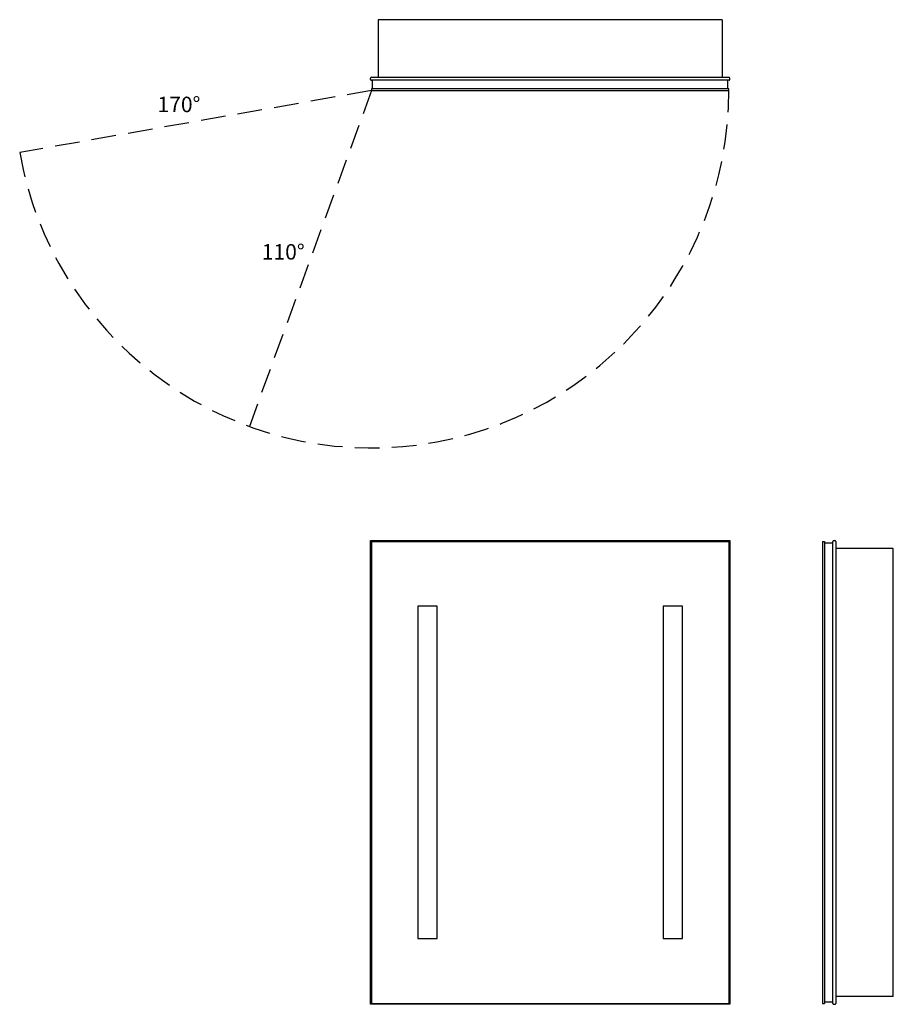
# Model space of a CAD drawing. Extents: x -22.7 to 33.8, y 0 to 63.7.
import ezdxf

# ---------------------------------------------------------------- set-up
doc = ezdxf.new("R2010")
doc.units = 0
doc.header["$LTSCALE"] = 32
doc.header["$MEASUREMENT"] = 0
doc.linetypes.add('HIDDEN', pattern=[0.075, 0.05, -0.025])
doc.layers.get('0').update_dxf_attribs({"linetype": 'CONTINUOUS'})
doc.layers.add('FORMAT', color=7, linetype='CONTINUOUS')

msp = doc.modelspace()

# ---------------------------------------------------------------- linework, layer by layer
at = {"color": 7, "linetype": 'Continuous'}
for p, q in [((0.5, 63.706), (0.5, 59.978)), ((22.75, 63.706), (0.5, 63.706)), ((22.75, 63.706), (22.75, 59.978)), ((0, 59.841), (0, 59.925)), ((0.053, 59.978), (23.197, 59.978)), ((23.25, 59.841), (23.25, 59.925)), ((23.197, 59.788), (0.053, 59.788)), ((0.121, 59.243), (0.121, 59.788)), ((23.129, 59.243), (23.129, 59.788)), ((0.062, 59.243), (0.062, 59.125)), ((23.187, 59.243), (0.062, 59.243)), ((0.062, 59.125), (23.187, 59.125)), ((23.187, 59.125), (23.187, 59.243)), ((0.053, 29.947), (0, 30)), ((0, 30), (23.25, 30)), ((0, 0), (0, 30)), ((23.197, 29.947), (0.053, 29.947)), ((0.053, 29.947), (0.053, 0.053)), ((23.25, 30), (23.197, 29.947)), ((23.197, 0.053), (23.197, 29.947)), ((23.25, 30), (23.25, 0)), ((29.913, 0.053), (29.913, 29.947)), ((29.966, 30), (30.05, 30)), ((30.103, 29.947), (30.103, 0.053)), ((0.062, 29.937), (0.062, 0.062)), ((0.062, 29.937), (23.187, 29.937)), ((23.187, 29.937), (23.187, 0.062)), ((29.25, 29.937), (29.368, 29.937)), ((29.25, 29.937), (29.25, 0.062)), ((29.368, 29.937), (29.368, 0.062)), ((29.368, 29.848), (29.913, 29.848)), ((33.831, 29.5), (30.103, 29.5)), ((33.831, 0.5), (33.831, 29.5)), ((3.062, 25.75), (3.062, 4.25)), ((4.312, 25.75), (3.062, 25.75)), ((4.312, 4.25), (4.312, 25.75)), ((20.187, 25.75), (18.937, 25.75)), ((18.937, 25.75), (18.937, 4.25)), ((20.187, 4.25), (20.187, 25.75)), ((3.062, 4.25), (4.312, 4.25)), ((18.937, 4.25), (20.187, 4.25)), ((0.053, 0.053), (0, 0)), ((23.25, 0), (0, 0)), ((0.053, 0.053), (23.197, 0.053)), ((0.062, 0.062), (23.187, 0.062)), ((23.25, 0), (23.197, 0.053)), ((29.25, 0.062), (29.368, 0.062)), ((29.368, 0.152), (29.913, 0.152)), ((29.966, 0), (30.05, 0)), ((33.831, 0.5), (30.103, 0.5))]:
    msp.add_line(p, q, dxfattribs=at)
for centre, start, end in [((0.053, 59.925), 90, 180), ((23.197, 59.925), 0, 90), ((0.053, 59.841), 180, 270), ((23.197, 59.841), 270, 0), ((29.966, 29.947), 90, 180), ((30.05, 29.947), 360, 90), ((29.966, 0.053), 180, 270), ((30.05, 0.053), 270, 0)]:
    msp.add_arc(centre, 0.053, start, end, dxfattribs=at)
at = {"layer": 'FORMAT', "linetype": 'HIDDEN'}
for q in [(-22.711, 55.109), (-7.847, 37.395)]:
    msp.add_line((0.062, 59.125), q, dxfattribs=at)
msp.add_arc((0.062, 59.125), 23.125, 190, 0, dxfattribs=at)

# ---------------------------------------------------------------- texts
at = {"char_height": 1, "width": 1.91999, "attachment_point": 1}
for s, insert in [('{170°}', (-13.791, 58.723)), ('{110°}', (-7.044, 49.185))]:
    msp.add_mtext(s, dxfattribs=dict(at, insert=insert))

doc.saveas('drawing.dxf')
